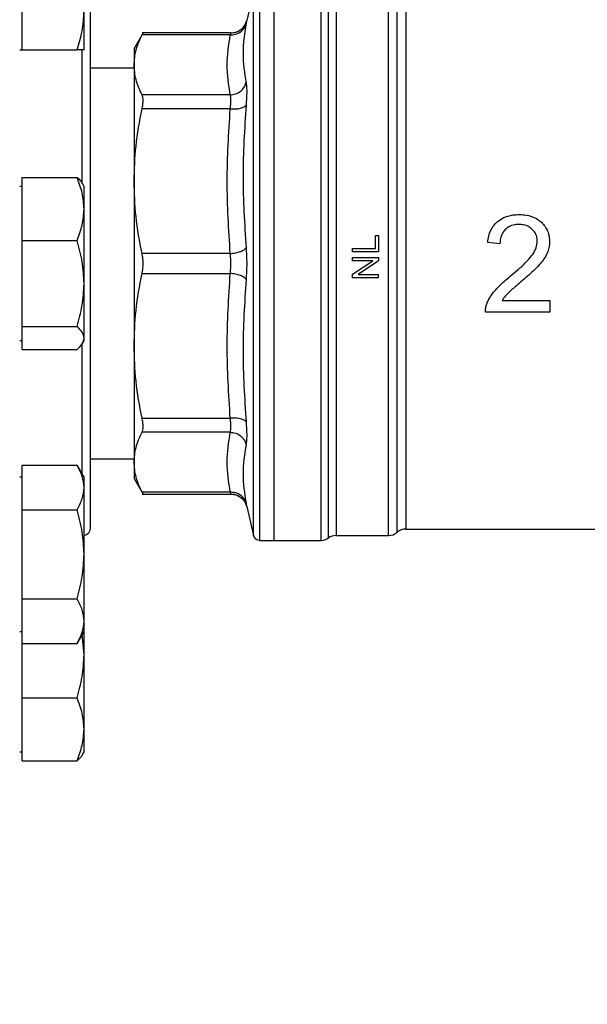
# Model space of a CAD drawing. Units: inches. Extents: x 0.4 to 10.6, y 0.4 to 8.1.
# Drawn here: x 3.9 to 4, y 2.9 to 3.1 of the extents above; entities that cross this region are included whole.
import ezdxf

# ---------------------------------------------------------------- set-up
doc = ezdxf.new("R2010")
doc.units = ezdxf.units.IN
doc.header["$MEASUREMENT"] = 0
doc.styles.add('SLDTEXTSTYLE0', font='TXT', dxfattribs={"width": 0.75})
doc.dimstyles.new('SLDDIMSTYLE1', dxfattribs={"dimtxt": 0.125, "dimasz": 0.13, "dimexe": 0, "dimexo": 0.0625, "dimgap": 0.03125, "dimtad": 0, "dimtih": 1, "dimtoh": 1, "dimdec": 1, "dimlfac": 30, "dimrnd": 1e-09, "dimzin": 12, "dimdsep": 46, "dimtxsty": 'SLDTEXTSTYLE0', "dimsah": 1, "dimcen": 0.09, "dimadec": 0, "dimazin": 3, "dimtfac": 1, "dimtofl": 0, "dimtmove": 0, "dimatfit": 3, "dimfxl": 0, "dimfrac": 2, "dimtolj": 1, "dimtzin": 12, "dimarcsym": 0})
doc.dimstyles.new('SLDDIMSTYLE2', dxfattribs={"dimtxt": 0.125, "dimasz": 0.13, "dimexe": 0, "dimexo": 0.0625, "dimgap": 0.03125, "dimtad": 0, "dimtih": 1, "dimtoh": 1, "dimdec": 1, "dimlfac": 30, "dimrnd": 1e-09, "dimzin": 4, "dimdsep": 46, "dimtxsty": 'SLDTEXTSTYLE0', "dimsah": 1, "dimcen": 0.09, "dimadec": 0, "dimazin": 1, "dimtfac": 1, "dimtofl": 0, "dimtmove": 0, "dimatfit": 3, "dimfxl": 0, "dimfrac": 2, "dimtolj": 1, "dimtzin": 12, "dimarcsym": 0})

# ---------------------------------------------------------------- blocks, each defined once
blk = doc.blocks.new('_D_15')
at = {"color": 7, "linetype": 'Continuous', "lineweight": 18}
for p, q in [((2.907051070484475, 3.018426755436564), (2.907051070484471, 1.746084124115318)), ((4.380016949750477, 3.01842675543656), (4.380016949750472, 1.746084124115314)), ((2.907051070484472, 1.871084124115318), (3.48190206063688, 1.871084124115317)), ((4.380016949750473, 1.871084124115314), (3.805165959598066, 1.871084124115316))]:
    blk.add_line(p, q, dxfattribs=at)
for points in [[(2.907051070484472, 1.871084124115318), (3.037051070484472, 1.851084124115318), (3.037051070484472, 1.891084124115318)], [(4.380016949750473, 1.871084124115314), (4.250016949750473, 1.891084124115315), (4.250016949750473, 1.851084124115315)]]:
    blk.add_solid(points, dxfattribs=at)
at = {"color": 7, "linetype": 'Continuous', "lineweight": 18, "insert": (3.48190206063688, 1.932998852353488), "char_height": 0.125, "attachment_point": 1, "style": 'SLDTEXTSTYLE0'}
blk.add_mtext('44.2', dxfattribs=at)
blk = doc.blocks.new('_D_16')
at = {"color": 7, "linetype": 'Continuous', "lineweight": 18}
for p, q in [((3.057051070484475, 3.018426755436563), (3.057051070484472, 2.092486461918871)), ((4.230016949750477, 3.01842675543656), (4.230016949750475, 2.092486461918868)), ((3.057051070484473, 2.217486461918871), (3.481902060636881, 2.21748646191887)), ((4.230016949750475, 2.217486461918868), (3.805165959598068, 2.217486461918869))]:
    blk.add_line(p, q, dxfattribs=at)
for points in [[(3.057051070484473, 2.217486461918871), (3.187051070484473, 2.19748646191887), (3.187051070484473, 2.23748646191887)], [(4.230016949750475, 2.217486461918868), (4.100016949750475, 2.237486461918868), (4.100016949750475, 2.197486461918868)]]:
    blk.add_solid(points, dxfattribs=at)
at = {"color": 7, "linetype": 'Continuous', "lineweight": 18, "insert": (3.481902060636881, 2.279401190157041), "char_height": 0.125, "attachment_point": 1, "style": 'SLDTEXTSTYLE0'}
blk.add_mtext('35.2', dxfattribs=at)
blk = doc.blocks.new('_D_17')
at = {"color": 7, "linetype": 'Continuous', "lineweight": 18}
for p, q in [((3.057051070484475, 3.018426755436563), (3.057051070484475, 2.459727058527497)), ((3.689334535051859, 2.712721506092073), (3.689334535051859, 2.459727058527497)), ((3.057051070484475, 2.584727058527497), (3.689334535051859, 2.584727058527497)), ((3.689334535051859, 2.584727058527497), (3.838431250855245, 2.584727058527497))]:
    blk.add_line(p, q, dxfattribs=at)
for points in [[(3.057051070484475, 2.584727058527497), (3.187051070484475, 2.564727058527497), (3.187051070484475, 2.604727058527497)], [(3.689334535051859, 2.584727058527497), (3.559334535051859, 2.604727058527497), (3.559334535051859, 2.564727058527497)]]:
    blk.add_solid(points, dxfattribs=at)
at = {"color": 7, "linetype": 'Continuous', "lineweight": 18, "insert": (3.838431250855246, 2.646641786765668), "char_height": 0.125, "attachment_point": 1, "style": 'SLDTEXTSTYLE0'}
blk.add_mtext('19.0', dxfattribs=at)

msp = doc.modelspace()

# ---------------------------------------------------------------- linework, layer by layer
at = {"color": 7, "linetype": 'Continuous', "lineweight": 25}
for p, q in [((3.967558136886502, 3.12351673126916), (3.966188882089677, 3.117684561619009)), ((3.971732829014903, 3.012324393231849), (3.971732829014901, 3.124529117641299)), ((3.981242779620756, 3.012325058270174), (3.981242779656581, 3.124529117641299)), ((3.92074710066866, 3.11172732053539), (3.92074710066866, 3.11953982053539)), ((3.93324710066866, 3.111727320535389), (3.93324710066866, 3.11953982053539)), ((3.998395959478628, 3.120064894990333), (3.99839595947863, 3.014620981158243)), ((3.945212376057092, 3.11515904048631), (3.943386372322065, 3.111996309242409)), ((3.962996535944542, 3.115153595657703), (3.944998226744873, 3.115153595657702)), ((3.962867758142146, 3.114754013895102), (3.945003667215899, 3.114754013151245)), ((3.920226267335327, 3.11172732053539), (3.92074710066866, 3.11172732053539)), ((3.92074710066866, 3.11172732053539), (3.931851531958081, 3.11172732053539)), ((3.943386372322065, 3.111996309242409), (3.943386372322065, 3.108679774438449)), ((3.943386372322081, 3.107993684570432), (3.934559600668655, 3.107993684570432)), ((3.943386372322081, 3.108679774438474), (3.943386372322081, 3.085100100924538)), ((3.962867747452382, 3.102605585379612), (3.945003667215899, 3.10260553572547)), ((3.962867747961568, 3.09976449731079), (3.945003667215899, 3.099764611315268)), ((3.920747100668661, 3.079475298892614), (3.92074710066866, 3.085854178431112)), ((3.92074710066866, 3.085854178431112), (3.931851531958081, 3.085854178431112)), ((3.943386372322067, 3.085100100924529), (3.943386372322067, 3.051753409038269)), ((3.92074710066866, 3.084051755436574), (3.920226267335327, 3.084051755436574)), ((3.93324710066866, 3.084051755436574), (3.932921084649633, 3.084616431745612)), ((3.933247100668661, 3.079475298892614), (3.93324710066866, 3.084051755436574)), ((3.92074710066866, 3.073096419354116), (3.920747100668661, 3.079475298892614)), ((3.933247100668661, 3.064382707856848), (3.933247100668661, 3.079475298892614)), ((3.920747100668661, 3.064382707856847), (3.92074710066866, 3.073096419354116)), ((3.92074710066866, 3.073096419354116), (3.931851531958082, 3.073096419354117)), ((3.992241972380925, 3.071501364848555), (3.992241972381155, 3.07408664888891)), ((3.992241972381155, 3.07408664888891), (3.992861437939225, 3.074086648888929)), ((3.992861437939225, 3.074086648888929), (3.992861437939455, 3.070806703845786)), ((3.987612094107434, 3.070806703845786), (3.987612094107664, 3.071501364848555)), ((3.987612094107664, 3.071501364848555), (3.992241972380925, 3.071501364848555)), ((4.017483206454526, 3.072401360934848), (4.01499907801734, 3.072656487587677)), ((3.96286774782876, 3.070435707927864), (3.945003667215899, 3.07043559235185)), ((3.992861437939455, 3.070806703845786), (3.987612094107434, 3.070806703845786)), ((3.987612094106975, 3.069002018190557), (3.987612094107434, 3.069668033294916)), ((3.987612094107434, 3.069668033294916), (3.992861437939455, 3.069668033294915)), ((3.987612094107752, 3.066244859542447), (3.991733509365691, 3.069002018190769)), ((3.991733509365833, 3.069002018190557), (3.987612094106975, 3.069002018190557)), ((3.992861437939776, 3.068955468997248), (3.988736442021861, 3.066198310113664)), ((3.992861437939455, 3.069668033294915), (3.992861437939776, 3.068955468997248)), ((3.945003667215899, 3.066417918521298), (3.962867748162093, 3.066417806776416)), ((3.987612094107435, 3.065532295165537), (3.987612094107752, 3.066244859542447)), ((3.992861437939225, 3.065532295165537), (3.987612094107435, 3.065532295165537)), ((3.988736442022001, 3.066198310113451), (3.992861437939225, 3.066198310113451)), ((3.992861437939225, 3.065532295165537), (3.992861437939225, 3.066198310113451)), ((3.920747100668661, 3.055668996359578), (3.920747100668661, 3.064382707856847)), ((3.933247100668661, 3.053334164400808), (3.933247100668661, 3.064382707856848)), ((4.01789946599267, 3.060907231596089), (4.02755399696872, 3.060907231596078)), ((4.02755399696872, 3.060907231596078), (4.027553996969114, 3.058584235751536)), ((4.027553996969114, 3.058584235751536), (4.014542535551334, 3.058584235751503)), ((3.920747100668661, 3.055668996359578), (3.931851531958082, 3.05566899635958)), ((3.920747100668661, 3.053334164400808), (3.920747100668661, 3.055668996359578)), ((3.920747100668661, 3.050999332442037), (3.920747100668661, 3.053334164400808)), ((3.933247100668661, 3.052801755436574), (3.933247100668661, 3.053334164400808)), ((3.920226267335327, 3.052801755436574), (3.920747100668661, 3.052801755436574)), ((3.920747100668661, 3.050999332442037), (3.931851531958082, 3.050999332442037)), ((3.932921084649633, 3.052237079127537), (3.933247100668661, 3.052801755436574)), ((3.943386372322089, 3.051753409038256), (3.943386372322089, 3.028173736434662)), ((3.9450036672159, 3.037088899557857), (3.962867747657632, 3.037089017045833)), ((3.96286776317443, 3.03424797514771), (3.9450036672159, 3.03424797514771)), ((3.920747100668661, 3.023032837271889), (3.920747100668661, 3.027543386249933)), ((3.920747100668661, 3.027543386249933), (3.931851531958082, 3.027543386249933)), ((3.933247100668661, 3.025126190337758), (3.931851531958082, 3.027543386249933)), ((3.934559600668655, 3.028859826302716), (3.943386372322089, 3.028859826302716)), ((3.943386372322081, 3.028173736434689), (3.943386372322082, 3.024857201630712)), ((3.920747100668661, 3.025126190337756), (3.920226267335328, 3.025126190337756)), ((3.933247100668661, 3.023032837271889), (3.933247100668661, 3.025126190337757)), ((3.920747100668661, 3.018522288293845), (3.920747100668661, 3.023032837271889)), ((3.933247100668662, 3.009501190337757), (3.933247100668661, 3.023032837271889)), ((3.943386372322081, 3.024857201630712), (3.945212376057038, 3.021694470386933)), ((3.944998226744858, 3.021699915215446), (3.962996538243754, 3.021699915215446)), ((3.962867758210257, 3.022099496683891), (3.9450036672159, 3.022099497721937)), ((3.965980254913434, 3.019779770585065), (3.966201012821723, 3.019116251276968)), ((3.966181852267682, 3.019204942293454), (3.966188882089695, 3.019168949254068)), ((3.966188882089694, 3.019168949254068), (3.967558136886503, 3.013336779603988)), ((3.920747100668662, 3.009501190337757), (3.920747100668661, 3.018522288293845)), ((3.920747100668661, 3.018522288293845), (3.931851531958082, 3.018522288293845)), ((3.98430294335094, 3.013308645200354), (3.984302943351289, 3.013309344493436)), ((3.98430294335094, 3.013308645200354), (3.994927441782944, 3.013308645200354)), ((3.994923869533748, 3.013309182700595), (3.994923894727317, 3.013308645200474)), ((3.99665990680042, 3.013965606521346), (3.99665990680042, 3.013964802897762)), ((3.99839595947863, 3.014620981158359), (4.040312040750545, 3.014620981158359)), ((3.968834088936819, 3.012324393231849), (3.969065734597528, 3.012324393231849)), ((3.968835734597527, 3.012324393231849), (3.968835734597527, 3.01232478845263)), ((3.969065734597528, 3.012324393231849), (3.971732829014719, 3.01232439323185)), ((3.971732829014903, 3.012324393231849), (3.981242779620756, 3.01232439323185)), ((3.981242779620756, 3.01232439323185), (3.981242779620756, 3.012325058270174)), ((3.920747100668662, 3.000480092381669), (3.920747100668662, 3.009501190337757)), ((3.933247100668662, 2.995969543403626), (3.933247100668662, 3.009501190337757)), ((3.920747100668662, 2.995969543403625), (3.920747100668662, 3.000480092381669)), ((3.920747100668662, 3.000480092381669), (3.931851531958082, 3.00048009238167)), ((3.920747100668662, 2.991458994425581), (3.920747100668662, 2.995969543403625)), ((3.933247100668662, 2.993876190337757), (3.933247100668662, 2.995969543403626)), ((3.920226267335329, 2.993876190337756), (3.920747100668662, 2.993876190337756)), ((3.931851531958084, 2.991458994425582), (3.933247100668662, 2.993876190337757)), ((3.933247100668662, 2.989137469683056), (3.932897632612764, 2.993270893909319)), ((3.933247100668662, 2.989137469683056), (3.933247100668662, 2.99388538703899)), ((3.920747100668662, 2.989137469683055), (3.920747100668662, 2.991458994425581)), ((3.920747100668662, 2.991458994425581), (3.931851531958082, 2.991458994425582)), ((3.920747100668662, 2.980423758185786), (3.920747100668662, 2.989137469683055)), ((3.933247100668663, 2.974044878647288), (3.933247100668662, 2.989137469683056)), ((3.920747100668662, 2.980423758185786), (3.931851531958083, 2.980423758185786)), ((3.920747100668663, 2.974044878647288), (3.920747100668662, 2.980423758185786)), ((3.920747100668663, 2.96766599910879), (3.920747100668663, 2.974044878647288)), ((3.933247100668663, 2.969468422103328), (3.933247100668663, 2.974044878647288)), ((3.92022626733533, 2.969468422103328), (3.920747100668663, 2.969468422103328)), ((3.932922780096467, 2.968906682394346), (3.933247100668663, 2.969468422103328)), ((3.920747100668663, 2.96766599910879), (3.931851531958084, 2.967665999108791))]:
    msp.add_line(p, q, dxfattribs=at)
at = {"color": 1, "linetype": 'Continuous', "lineweight": 25}
for p, q in [((3.967558136886503, 3.013336779603988), (3.967558136886502, 3.12351673126916)), ((3.982772861668153, 3.012816519346493), (3.982772861668151, 3.124036991526655)), ((3.932892934001988, 3.0846512011346), (3.932892934001988, 3.11183220285861)), ((3.932892934001988, 3.025739624998781), (3.932892934001988, 3.052164806696382))]:
    msp.add_line(p, q, dxfattribs=at)
at = {"color": 7, "linetype": 'Continuous', "lineweight": 25}
for centre, radius, start, end in [((3.93289293400199, 3.014926755436574), 0.001666666666666855, 282.2688989961196, 0), ((3.968835734598053, 3.013636729189855), 0.001312335958005392, 193.212400997874, 258.7756899100249), ((3.98430294335199, 3.010683973284343), 0.00262467191601079, 90.0000000229271, 125.6590828113539), ((3.994923869533748, 3.015933317116365), 0.002624671916010914, 270.0195211152015, 311.409039284732), ((3.998395984115244, 3.011996309242349), 0.002624671916161753, 89.97744753699969, 131.4102049374712), ((3.981242779620756, 3.01494906514786), 0.00262467191601048, 270.0000007820813, 305.6590925788162)]:
    msp.add_arc(centre, radius, start, end, dxfattribs=at)
for points in [[(3.968835734598053, 3.012324393231849), (3.968835734598053, 3.012416804872232), (3.968835734598053, 3.012601628152998), (3.968835734598052, 3.014088366857145), (3.968835734598052, 3.016433877932226), (3.968835734598052, 3.019685302964869), (3.968835734598052, 3.02376378250749), (3.968835734598051, 3.028605958177643), (3.968835734598051, 3.034127499462601), (3.968835734598051, 3.040234605945201), (3.968835734598051, 3.046822912123522), (3.968835734598051, 3.053779991342739), (3.968835734598051, 3.060987081292076), (3.968835734598051, 3.068321163014468), (3.968835734598051, 3.075657047143882), (3.968835734598051, 3.082869513548153), (3.968835734598051, 3.089835451496942), (3.968835734598051, 3.09643594746569), (3.968835734598051, 3.102558366726043), (3.968835734598051, 3.108098082395879), (3.968835734598051, 3.11296098382769), (3.968835734598051, 3.117062386742732), (3.968835734598051, 3.120338541424574), (3.968835734598051, 3.122710166468104), (3.968835734598051, 3.124223957094127), (3.968835734598051, 3.124427133978388), (3.968835734598051, 3.124528722420519)], [(3.984302958129941, 3.122358928665804), (3.984302957924676, 3.121817903726561), (3.984302957514149, 3.120735853848073), (3.984302956898357, 3.118116437931567), (3.984302956282566, 3.114813232899942), (3.984302955666774, 3.110802263176668), (3.984302955050982, 3.10616302270211), (3.98430295443519, 3.100959487566505), (3.984302953819398, 3.095270725897844), (3.984302953203607, 3.089181260104851), (3.984302952587815, 3.082782071689951), (3.984302951972023, 3.076168636191459), (3.984302951356231, 3.06943966098162), (3.98430295074044, 3.062695568603639), (3.984302950124648, 3.056037009499637), (3.984302949508856, 3.049563357612122), (3.984302948893065, 3.043371224948883), (3.984302948277273, 3.037553031441899), (3.984302947661482, 3.032195581159264), (3.98430294704569, 3.02737893309605), (3.984302946429898, 3.023174585773091), (3.984302945814107, 3.01964672625419), (3.984302945198315, 3.016842628496251), (3.984302944582523, 3.014824206591709), (3.984302943966731, 3.013546699391465), (3.984302943556203, 3.013387996597391), (3.98430294335094, 3.013308645200354)], [(3.994923869533748, 3.013309182700595), (3.994923868990386, 3.013495564696084), (3.994923867903662, 3.013868328687062), (3.994923866273577, 3.016661077754961), (3.994923864643491, 3.020994133095264), (3.994923863013406, 3.026889549798746), (3.99492386138332, 3.03411407143816), (3.994923859753235, 3.04244654161683), (3.994923858123149, 3.051615396410102), (3.994923856493064, 3.06132604864955), (3.994923854862979, 3.071265472052023), (3.994923853232893, 3.081113279328886), (3.994923851602808, 3.090552979767172), (3.994923849972722, 3.099277442115526), (3.994923848342637, 3.107016790227847), (3.994923846712552, 3.113479830349699), (3.994923845082467, 3.118614503161218), (3.994923843995744, 3.120653199464966), (3.994923843452382, 3.121672547616841)]]:
    msp.add_open_spline(points, degree=3, dxfattribs=at)
for points, knots in [([(3.934559600668656, 3.014926755436574), (3.934559600668656, 3.015003470241836), (3.934559600668656, 3.0151592789082), (3.934559600668656, 3.016443675326973), (3.934559600668655, 3.018388015044063), (3.934559600668655, 3.020841420698631), (3.934559600668655, 3.02359090959708), (3.934559600668655, 3.026826190943437), (3.934559600668655, 3.030529704643469), (3.934559600668655, 3.034633414285198), (3.934559600668655, 3.039068224483249), (3.934559600668655, 3.043774325194684), (3.934559600668655, 3.049158064948052), (3.934559600668655, 3.055213737020804), (3.934559600668655, 3.061834771671339), (3.934559600668655, 3.068426550105014), (3.934559600668655, 3.075018322176835), (3.934559600668655, 3.081639387438695), (3.934559600668655, 3.087695038520317), (3.934559600668655, 3.093078978675766), (3.934559600668655, 3.097784897212924), (3.934559600668655, 3.102219911546736), (3.934559600668655, 3.106323473848184), (3.934559600668655, 3.11002717038216), (3.934559600668655, 3.113262346855852), (3.934559600668655, 3.116011982311597), (3.934559600668655, 3.118465350568945), (3.934559600668655, 3.120409702434122), (3.934559600668655, 3.121694278798686), (3.934559600668655, 3.121850056019899), (3.934559600668655, 3.121926755436573)], [0, 0, 0, 0, 0.03881394993903124, 0.07883158610111801, 0.1199756722024345, 0.1521375013120475, 0.1843034440234205, 0.2171496179757427, 0.2499999930642074, 0.2828461671363047, 0.3156965423452375, 0.3478583717854677, 0.3800243148285335, 0.421164756575547, 0.4611832732944087, 0.4999999930934548, 0.5388130215710786, 0.5788315860992284, 0.6199756722004746, 0.652137501310396, 0.6843034440214515, 0.717149617972758, 0.7499999930622339, 0.7828461671337498, 0.815696542343273, 0.8478583717831429, 0.8800243148265626, 0.9211647565731014, 0.9611842017906963, 1, 1, 1, 1]), ([(3.931851531958081, 3.11172732053539), (3.932241590642617, 3.112996104881033), (3.933028859620591, 3.115556936352464), (3.933173914423163, 3.118204176566589), (3.93324710066866, 3.11953982053539)], [0, 0, 0, 0, 0.4954579634770128, 0.9999999999999999, 0.9999999999999999, 0.9999999999999999, 0.9999999999999999]), ([(3.996659906761634, 3.013965326587379), (3.996659907538469, 3.014146612912289), (3.99665990909214, 3.014509185555224), (3.996659911453766, 3.017224633955962), (3.996659913807051, 3.021439104787946), (3.996659916162568, 3.027176161750578), (3.996659918517483, 3.03421184798772), (3.996659920872557, 3.04233443373745), (3.996659923227585, 3.051283436505357), (3.996659925582622, 3.060775993078247), (3.996659927937654, 3.070511054773098), (3.996659930292684, 3.080179897282535), (3.996659932647711, 3.08947680730866), (3.996659935002736, 3.098104201614074), (3.996659937357758, 3.105799443443491), (3.996659939712778, 3.112278203099437), (3.996659942067795, 3.117485943594129), (3.996659943637805, 3.119625128459963), (3.99665994442281, 3.120694720872484)], [0, 0, 0, 0, 0.0625000178668475, 0.1250000333600337, 0.1875000464697619, 0.2500000571960282, 0.312500065538829, 0.3750000714981608, 0.4375000750740211, 0.5000000762664062, 0.5625000750753132, 0.6250000715007389, 0.6875000655426796, 0.7500000572011323, 0.812500046476094, 0.8750000333675612, 0.9375000178755309, 1, 1, 1, 1]), ([(3.962867758090809, 3.114754013618774), (3.963225949120028, 3.114775419906931), (3.963963832988193, 3.114819517478952), (3.964952753663135, 3.115318013233283), (3.965722157866152, 3.116076255070543), (3.965950774829508, 3.116722950165807), (3.966061752382005, 3.117036875422404)], [0, 0, 0, 0, 0.2427150417842397, 0.4999999980016598, 0.7572849553428728, 1, 1, 1, 1]), ([(3.966201119536855, 3.117737838509216), (3.966143620114689, 3.117527039100532), (3.9660297596285, 3.117109613633338), (3.965613090289803, 3.116362631257576), (3.964903023788407, 3.115652061968796), (3.963921299899978, 3.115188229521741), (3.963277462145588, 3.115147113272524), (3.962986965458061, 3.115128561806537)], [0, 0, 0, 0, 0.1491465373801099, 0.2953403116023297, 0.56833200994579, 0.8052333520867344, 1, 1, 1, 1]), ([(3.962994887804227, 3.115153584562805), (3.96335040276318, 3.115187221017285), (3.964082772117343, 3.115256512921389), (3.965067220590684, 3.115815865454833), (3.965838778341187, 3.116646361118659), (3.96607437475614, 3.117345031504623), (3.966188867758842, 3.117684564983536)], [0, 0, 0, 0, 0.2424455866220172, 0.4994437314728067, 0.7567442177901049, 1, 1, 1, 1]), ([(3.966061752406226, 3.117036875416732), (3.965754690661208, 3.115024518475153), (3.965140567187356, 3.110999804698061), (3.965754680024259, 3.107048360366675), (3.966061736434618, 3.105072638253049)], [0, 0, 0, 0, 0.5000000131768367, 1, 1, 1, 1]), ([(3.966188882089677, 3.117684561619009), (3.966183559712092, 3.117657042681215), (3.966172902274169, 3.11760193923044), (3.966098831744449, 3.117225379394775), (3.966061752406226, 3.117036875416732)], [0, 0, 0, 0, 0.4994049811259225, 1, 1, 1, 1]), ([(3.943386372322081, 3.108679774438474), (3.94345609513677, 3.109668177348177), (3.943599993071344, 3.111708099830751), (3.944526222805431, 3.113717979111696), (3.945003666778271, 3.11475401230466)], [0, 0, 0, 0, 0.4845296417616651, 1, 1, 1, 1]), ([(3.945003667215578, 3.114754013151457), (3.945063629433339, 3.114870386516748), (3.945182951597586, 3.115101964372367), (3.945200482394849, 3.11513640771233), (3.94520920355067, 3.115153542456993)], [0, 0, 0, 0, 0.5025237192063604, 1, 1, 1, 1]), ([(3.962867747452382, 3.102605585381117), (3.962560701337962, 3.104630172015347), (3.961946563262224, 3.108679647586988), (3.962560677900455, 3.112729124357973), (3.962867758142146, 3.114754013895102)], [0, 0, 0, 0, 0.4999626737863739, 0.9999999999999999, 0.9999999999999999, 0.9999999999999999, 0.9999999999999999]), ([(3.962867758142146, 3.114754013895067), (3.962904837180158, 3.114870452129365), (3.962978578555559, 3.115102020045003), (3.962989471906857, 3.115136468674686), (3.962994887804219, 3.115153595657703)], [0, 0, 0, 0, 0.5028254193905672, 1, 1, 1, 1]), ([(3.93324710066866, 3.111727320535389), (3.933176777322585, 3.111727320535389), (3.933034569394591, 3.11172732053539), (3.932248753474858, 3.11172732053539), (3.931851531958081, 3.11172732053539)], [0, 0, 0, 0, 0.4945107285289447, 1, 1, 1, 1]), ([(3.945003666778292, 3.102605536572461), (3.944526280935918, 3.103641413451789), (3.943600029186449, 3.105651281961803), (3.943456114196002, 3.107691213920627), (3.943386372322081, 3.108679774438474)], [0, 0, 0, 0, 0.5153953475893863, 1, 1, 1, 1]), ([(3.962867747452382, 3.102605585395912), (3.963225938081365, 3.102647647051095), (3.963963821130723, 3.10273429527658), (3.964952740754328, 3.103289818242772), (3.965722143813602, 3.104092430303214), (3.965950759816058, 3.104752312476577), (3.966061736898328, 3.10507263912675)], [0, 0, 0, 0, 0.2427150463529842, 0.500000011267589, 0.7572849700420856, 1, 1, 1, 1]), ([(3.96606173665183, 3.105072639170288), (3.966097932399421, 3.104835713407101), (3.966170317638904, 3.10436190282853), (3.966198219302485, 3.103291501966191), (3.966170340824169, 3.102017650536694), (3.966097946478816, 3.101023226049927), (3.966061743087395, 3.100525928384509)], [0, 0, 0, 0, 0.2499989276924015, 0.4999546481489737, 0.7499343696903268, 1, 1, 1, 1]), ([(3.94500366721559, 3.099764611315435), (3.945062363091336, 3.100074300865317), (3.945179181242318, 3.100690653549992), (3.945224174452862, 3.101488526591376), (3.945179132873452, 3.102161227746047), (3.945062345330196, 3.102456953063598), (3.94500366721559, 3.102605535725681)], [0, 0, 0, 0, 0.2512615744554114, 0.5000677162986441, 0.7488166715360203, 1, 1, 1, 1]), ([(3.962867747961568, 3.099764497310249), (3.962903787655927, 3.10007438552497), (3.962975732769898, 3.100693007389636), (3.963002997813438, 3.101488529920563), (3.962975731877442, 3.102158404900052), (3.96290378720203, 3.102456339110794), (3.962867747452382, 3.102605585379612)], [0, 0, 0, 0, 0.2504646602241097, 0.4999961527425906, 0.7495295742911212, 1, 1, 1, 1]), ([(3.943386372322067, 3.085100100924529), (3.943456094652181, 3.087486308638989), (3.943599992090052, 3.09241111788983), (3.944526221435702, 3.097263395677136), (3.945003666778282, 3.099764609271084)], [0, 0, 0, 0, 0.4845279467529369, 0.9999999999999999, 0.9999999999999999, 0.9999999999999999, 0.9999999999999999]), ([(3.96286774782876, 3.070435707928424), (3.962560694029305, 3.075323673808958), (3.961946565661004, 3.085099936196374), (3.962560680271738, 3.094876200063851), (3.962867747961568, 3.09976449731079)], [0, 0, 0, 0, 0.4999830903499371, 1, 1, 1, 1]), ([(3.962867747961493, 3.09976449060113), (3.963225939518126, 3.099752706237101), (3.963963824680353, 3.099728430099925), (3.964952744185521, 3.09987789393042), (3.965722143210938, 3.100147605039481), (3.965950753965184, 3.100402296012178), (3.966061728477764, 3.100525930644533)], [0, 0, 0, 0, 0.2427149483039145, 0.4999999460831067, 0.7572849866294016, 1, 1, 1, 1]), ([(3.966061743087467, 3.100525928385046), (3.965754685237298, 3.095704322069643), (3.965140569546274, 3.086061109585049), (3.965754681272175, 3.076448245975237), (3.966061737130469, 3.071641814243208)], [0, 0, 0, 0, 0.5000000075811342, 1, 1, 1, 1]), ([(3.933247100668661, 3.079475298892614), (3.933176777322585, 3.080544154634752), (3.933034569394592, 3.082705595591388), (3.932248753474858, 3.08479699730337), (3.931851531958081, 3.085854178431112)], [0, 0, 0, 0, 0.4945107285290338, 1, 1, 1, 1]), ([(3.931851531958081, 3.085854178431112), (3.932286219784082, 3.085476786032828), (3.932760647568062, 3.085064891729608), (3.932887795699783, 3.084639033011759), (3.932898446132961, 3.084603361391917)], [0, 0, 0, 0, 0.9162360230136357, 1, 1, 1, 1]), ([(3.94500366677828, 3.07043559439619), (3.944526281294204, 3.072936429099916), (3.943600029489955, 3.077788697829738), (3.943456114335517, 3.082713511333299), (3.943386372322067, 3.085100100924529)], [0, 0, 0, 0, 0.5153949302842074, 1, 1, 1, 1]), ([(3.931851531958082, 3.073096419354117), (3.932241590642617, 3.074132377434269), (3.933028859620591, 3.076223287575024), (3.933173914423163, 3.078384750158752), (3.933247100668661, 3.079475298892614)], [0, 0, 0, 0, 0.4954579634770297, 1, 1, 1, 1]), ([(4.014999078017348, 3.072656487587739), (4.015058868905537, 3.073117030977962), (4.015210504942784, 3.074285017886819), (4.015838886049115, 3.075799415084086), (4.016629009974083, 3.076598835093658), (4.016916344373454, 3.076889550082835)], [0, 0, 0, 0, 0.2929149059652016, 0.7428632846332154, 0.9999999999999999, 0.9999999999999999, 0.9999999999999999, 0.9999999999999999]), ([(4.016916344373454, 3.076889550082835), (4.017297968231357, 3.077171255236337), (4.018240650388599, 3.077867119544373), (4.01983434819845, 3.078291277636427), (4.02096041054397, 3.078333651473921), (4.021390673128629, 3.078349842297559)], [0, 0, 0, 0, 0.2959185872124435, 0.7309741421682706, 1, 1, 1, 1]), ([(4.021390673128629, 3.078349842297559), (4.02186133124074, 3.078329899034024), (4.023056254533215, 3.078279266378359), (4.024657679978456, 3.07777656297628), (4.025546920504364, 3.077048023734025), (4.025875532531949, 3.07677879763535)], [0, 0, 0, 0, 0.2906282156623642, 0.7378570886365634, 1, 1, 1, 1]), ([(4.018543996359927, 3.075301748763188), (4.018359760771894, 3.075087281743689), (4.017908219389317, 3.074561646411581), (4.017542023658743, 3.073539452679191), (4.017502049652219, 3.072765970032079), (4.017483206454527, 3.072401360934848)], [0, 0, 0, 0, 0.2670434020641252, 0.6544943257872807, 1, 1, 1, 1]), ([(4.021336962655794, 3.07634911149017), (4.021044203918904, 3.076335867816393), (4.020322610980811, 3.076303224754827), (4.019322068623037, 3.0759699685199), (4.018769959941564, 3.075495809567957), (4.018543996359927, 3.075301748763188)], [0, 0, 0, 0, 0.2873838658562877, 0.7083449338747954, 1, 1, 1, 1]), ([(4.02400907862028, 3.075355459664196), (4.023796265021179, 3.075533270810019), (4.023284462138525, 3.075960895066103), (4.022340297993829, 3.076297936388481), (4.021643913932949, 3.076333455445549), (4.021336962655794, 3.07634911149017)], [0, 0, 0, 0, 0.2847132229175555, 0.6847168077335932, 1, 1, 1, 1]), ([(4.025043014028891, 3.07293847035685), (4.025029731100443, 3.073177090381356), (4.024996784648491, 3.073768954080905), (4.02466226466778, 3.074634410209728), (4.024216616230172, 3.075126359730162), (4.02400907862028, 3.075355459664196)], [0, 0, 0, 0, 0.2652066749150574, 0.6578081788621328, 1, 1, 1, 1]), ([(4.025875532531949, 3.07677879763535), (4.026139821190526, 3.076496922569671), (4.026789949333299, 3.075803533326516), (4.027418971740346, 3.074449898312404), (4.027492595607892, 3.073384618808569), (4.027527142025348, 3.072884759297336)], [0, 0, 0, 0, 0.2666271073268691, 0.6558805324199669, 1, 1, 1, 1]), ([(3.933247100668661, 3.064382707856848), (3.933176777322586, 3.065842791953589), (3.933034569394592, 3.068795375209133), (3.932248753474858, 3.071652283077219), (3.931851531958082, 3.073096419354117)], [0, 0, 0, 0, 0.494510728528986, 0.9999999999999999, 0.9999999999999999, 0.9999999999999999, 0.9999999999999999]), ([(4.023915085018655, 3.070024654090617), (4.02409430129345, 3.070286451545347), (4.0244423115126, 3.070794821612169), (4.024905905705965, 3.071758132381849), (4.024991805802409, 3.072497629034747), (4.025043014028891, 3.07293847035685)], [0, 0, 0, 0, 0.300111917107765, 0.5827708123128489, 1, 1, 1, 1]), ([(4.027527142025348, 3.072884759297336), (4.027520651767668, 3.072680582481429), (4.027507671181993, 3.072272226637498), (4.027382576845103, 3.071483164609552), (4.027179208598677, 3.070925546534891), (4.027046157945406, 3.070560733195477)], [0, 0, 0, 0, 0.2569260695510707, 0.5138549227203206, 1, 1, 1, 1]), ([(3.96286774782876, 3.070435707934563), (3.963225938472955, 3.070473788203684), (3.963963821553507, 3.070552234658785), (3.964952741218268, 3.070839373624039), (3.965722144321446, 3.071216203144607), (3.965950760359189, 3.071502727062712), (3.966061737458708, 3.071641814388727)], [0, 0, 0, 0, 0.2427150461866253, 0.5000000108288476, 0.7572849695696872, 1, 1, 1, 1]), ([(3.966061737212351, 3.071641814392565), (3.966097932359627, 3.071122740409761), (3.966170316903826, 3.070084674909866), (3.966198219826381, 3.068427074069319), (3.966170342441592, 3.066769288396245), (3.966097947297319, 3.065731005024719), (3.966061743269173, 3.065211770747562)], [0, 0, 0, 0, 0.2499948727220386, 0.4999500285511401, 0.7499304211274682, 1, 1, 1, 1]), ([(3.945003667215578, 3.066417918521264), (3.945062363091338, 3.066742000256728), (3.945179181242342, 3.067386996666118), (3.945224174452857, 3.06842696056165), (3.945179132873431, 3.069466795307031), (3.945062345330177, 3.07011161337665), (3.945003667215578, 3.070435592351884)], [0, 0, 0, 0, 0.2512615744630022, 0.5000677162946935, 0.7488166715663644, 1, 1, 1, 1]), ([(3.962867748162093, 3.066417806776416), (3.962904031526915, 3.066743662512777), (3.962976199764326, 3.067391795183467), (3.96300415513527, 3.068426622847908), (3.962976230093487, 3.069461564559437), (3.96290404755353, 3.070109745557432), (3.96286774782876, 3.070435707927864)], [0, 0, 0, 0, 0.2513719469662024, 0.4999831310124219, 0.7485475748673258, 1, 1, 1, 1]), ([(4.019577077788687, 3.065863106279236), (4.020106112641257, 3.066304752540044), (4.021138841830735, 3.067166890417627), (4.022633097414154, 3.068513790231693), (4.023486689856168, 3.069519776534807), (4.023915085018654, 3.070024654090617)], [0, 0, 0, 0, 0.3434818893799015, 0.6705111610278508, 1, 1, 1, 1]), ([(4.027046157945406, 3.070560733195477), (4.026925229312919, 3.07030681559112), (4.026683486766895, 3.069799221261345), (4.026144820827751, 3.068990039584384), (4.025699339106638, 3.068465546260439), (4.025435748357106, 3.068155204484715)], [0, 0, 0, 0, 0.2901203389437226, 0.5799654552207449, 1, 1, 1, 1]), ([(4.025435748357106, 3.068155204484715), (4.025042765335621, 3.067745468895559), (4.024259324255862, 3.066928630317724), (4.022997607351976, 3.065794279819714), (4.022140712891126, 3.065061528779982), (4.0217120171215, 3.064694940728273)], [0, 0, 0, 0, 0.3346380693357018, 0.6671260487977165, 1, 1, 1, 1]), ([(3.943386372322089, 3.051753409038256), (3.943456094665392, 3.054139616501894), (3.943599992139372, 3.059064425539319), (3.944526221434176, 3.063916702938031), (3.945003666778271, 3.066417916476913)], [0, 0, 0, 0, 0.4845279168197822, 1, 1, 1, 1]), ([(3.962867747657632, 3.037089017045833), (3.962560685982687, 3.041977172609192), (3.961946565633407, 3.051753435968812), (3.962560688319404, 3.061529699095883), (3.962867748162093, 3.066417806775869)], [0, 0, 0, 0, 0.500002443014168, 1, 1, 1, 1]), ([(3.966061743547836, 3.065211770752168), (3.965950765961089, 3.065350852159494), (3.965722148922684, 3.065637363881111), (3.964952744426737, 3.066014176486952), (3.963963823377616, 3.066301298451446), (3.963225939293821, 3.066379732515044), (3.962867748162096, 3.066417806769013)], [0, 0, 0, 0, 0.2427150365400519, 0.4999999951000151, 0.7572849563355522, 1, 1, 1, 1]), ([(3.966061743269246, 3.065211770747993), (3.965754685363981, 3.060405339185812), (3.965140569560654, 3.050792476174233), (3.965754681106135, 3.041149263840638), (3.966061736875273, 3.03632765773041)], [0, 0, 0, 0, 0.5000000058662721, 0.9999999999999999, 0.9999999999999999, 0.9999999999999999, 0.9999999999999999]), ([(4.016408988783602, 3.062881106434164), (4.016707727584151, 3.063212010950815), (4.017304964734623, 3.06387355364376), (4.018374296601749, 3.064858509251509), (4.019146876665502, 3.065503790075782), (4.019577077788687, 3.065863106279236)], [0, 0, 0, 0, 0.3072489648062253, 0.6142506292746887, 1, 1, 1, 1]), ([(3.931851531958082, 3.05566899635958), (3.932241590642617, 3.057084141414322), (3.933028859620591, 3.059940377783625), (3.933173914423163, 3.062892990582327), (3.933247100668661, 3.064382707856848)], [0, 0, 0, 0, 0.4954579634769966, 1, 1, 1, 1]), ([(4.014813912104728, 3.060266822663906), (4.014921905393491, 3.060524355090007), (4.015137843775667, 3.061039305010388), (4.015656350933527, 3.061927386417588), (4.016119643238418, 3.062514456473467), (4.016408988783602, 3.062881106434164)], [0, 0, 0, 0, 0.2730579878801815, 0.5459941151775375, 1, 1, 1, 1]), ([(4.0217120171215, 3.064694940728273), (4.021351167185236, 3.064388301856787), (4.020695681652333, 3.063831290966982), (4.019751892230941, 3.063016439805144), (4.019195028510033, 3.062480952488215), (4.018916440864986, 3.062213059025282)], [0, 0, 0, 0, 0.3796617925342851, 0.6896573544620329, 1, 1, 1, 1]), ([(4.018916440864986, 3.062213059025282), (4.018815318496249, 3.062103523557695), (4.018613072149269, 3.061884450879109), (4.01826377972982, 3.061455226767407), (4.018040441978258, 3.061119285525149), (4.01789946599267, 3.060907231596089)], [0, 0, 0, 0, 0.2694175278104121, 0.5388393437830732, 1, 1, 1, 1]), ([(4.014542535551334, 3.058584235751503), (4.01454009507905, 3.058726850513649), (4.014535214065054, 3.059012084095075), (4.014584913665889, 3.059437956599267), (4.014672705342558, 3.059859091782807), (4.014766685714171, 3.060130457680125), (4.014813912104728, 3.060266822663906)], [0, 0, 0, 0, 0.2498722072666149, 0.4997515229485173, 0.748618466307091, 1, 1, 1, 1]), ([(3.933247100668661, 3.053334164400808), (3.933176777322586, 3.05372539275541), (3.933034569394593, 3.05451653505432), (3.932248753474858, 3.055282041210424), (3.931851531958082, 3.05566899635958)], [0, 0, 0, 0, 0.4945107285290024, 1, 1, 1, 1]), ([(3.931851531958082, 3.050999332442037), (3.932241590642617, 3.051378519416628), (3.933028859620591, 3.052143845645175), (3.933173914423164, 3.052934995860149), (3.933247100668661, 3.053334164400808)], [0, 0, 0, 0, 0.4954579634769999, 1, 1, 1, 1]), ([(3.945003666778292, 3.037088901602019), (3.944526281437393, 3.039589739127907), (3.943600029534352, 3.044442015306276), (3.943456114370337, 3.049366821808114), (3.943386372322089, 3.051753409038256)], [0, 0, 0, 0, 0.5153947207366555, 0.9999999999999999, 0.9999999999999999, 0.9999999999999999, 0.9999999999999999]), ([(3.94500366721559, 3.034247975147466), (3.945062363091358, 3.03439660638321), (3.945179181242357, 3.034692416368381), (3.945224174452863, 3.035365274372478), (3.945179132873414, 3.036163121617367), (3.945062345330175, 3.036779306759112), (3.94500366721559, 3.037088899557713)], [0, 0, 0, 0, 0.2512615745083616, 0.5000677163008947, 0.7488166715889875, 1, 1, 1, 1]), ([(3.966061724257844, 3.036327655654671), (3.965950750166096, 3.03645128154264), (3.965722140267813, 3.03670595451386), (3.964952742283628, 3.036975646432447), (3.96396382380266, 3.037125095435593), (3.963225939321847, 3.03710081139141), (3.962867748087854, 3.037089023188814)], [0, 0, 0, 0, 0.2427149819653929, 0.5000000131978966, 0.7572850264157132, 1, 1, 1, 1]), ([(3.96286776317443, 3.034247975147677), (3.962903800531469, 3.034397217457077), (3.962975741358724, 3.034695147607384), (3.963003001363433, 3.035364997955873), (3.96297573206576, 3.036160506908462), (3.962903787528138, 3.036779126149072), (3.962867747657632, 3.037089017046432)], [0, 0, 0, 0, 0.2504606777300415, 0.49999083814033, 0.7495255923431537, 1, 1, 1, 1]), ([(3.96606173696304, 3.036327657586182), (3.966097929349724, 3.035830612506901), (3.966170314701043, 3.034836514411099), (3.966198145778156, 3.033563548351764), (3.966170634855585, 3.032491560572206), (3.966098083119387, 3.032018060113912), (3.966061752254134, 3.031780950952238)], [0, 0, 0, 0, 0.2499253769462885, 0.4998547449154354, 0.749548242096163, 1, 1, 1, 1]), ([(3.943386372322081, 3.028173736434674), (3.943456114950438, 3.029162277402812), (3.943600033647843, 3.031202199496632), (3.944526278028007, 3.033212077814761), (3.945003666778304, 3.03424797430071)], [0, 0, 0, 0, 0.4845974123881571, 1, 1, 1, 1]), ([(3.962867758210257, 3.022099496683913), (3.962560683331394, 3.024124327963831), (3.96194655925206, 3.028173821202054), (3.962560703760056, 3.032223313606351), (3.96286776317443, 3.03424797514771)], [0, 0, 0, 0, 0.5000209065187583, 1, 1, 1, 1]), ([(3.962867763134875, 3.034247991398033), (3.963225953988596, 3.034205931036021), (3.963963837716581, 3.034119285449179), (3.96495275533865, 3.033563763498389), (3.965722152976777, 3.032761152458069), (3.96595076317172, 3.032101273422227), (3.9660617374218, 3.03178094833277)], [0, 0, 0, 0, 0.2427149193288668, 0.4999998957297202, 0.7572849424968431, 1, 1, 1, 1]), ([(3.966061752254136, 3.031780950952249), (3.965754689232698, 3.02980521586065), (3.965140563191654, 3.025853745689234), (3.965754689452997, 3.021829004933475), (3.966061752582753, 3.019816634561596)], [0, 0, 0, 0, 0.5000000014909891, 0.9999999999999999, 0.9999999999999999, 0.9999999999999999, 0.9999999999999999]), ([(3.933247100668661, 3.023032837271889), (3.933176777322586, 3.023788632415265), (3.933034569394593, 3.025317001972837), (3.932248753474858, 3.026795846305564), (3.931851531958082, 3.027543386249933)], [0, 0, 0, 0, 0.4945107285289455, 1, 1, 1, 1]), ([(3.945003666778303, 3.022099498568428), (3.944526339739105, 3.023135237641497), (3.943600071758618, 3.025145121559102), (3.943456135122971, 3.027185036324096), (3.943386372322081, 3.028173736434689)], [0, 0, 0, 0, 0.5153228323264942, 1, 1, 1, 1]), ([(3.931851531958082, 3.018522288293845), (3.932241590642617, 3.019254821277346), (3.933028859620592, 3.020733318016726), (3.933173914423164, 3.022261702866961), (3.933247100668661, 3.023032837271889)], [0, 0, 0, 0, 0.4954579634769518, 1, 1, 1, 1]), ([(3.945209203550672, 3.021699968416154), (3.945209208251117, 3.021699959245775), (3.945226336122278, 3.021666543459058), (3.945171716387901, 3.02177351618041), (3.945059865156032, 3.021990485038126), (3.945003667215579, 3.022099497721691)], [0, 0, 0, 0, 0.0001365669422991578, 0.4976339130723376, 0.9999999999999999, 0.9999999999999999, 0.9999999999999999, 0.9999999999999999]), ([(3.96299488780422, 3.021699915215446), (3.962989471829561, 3.021717043270562), (3.962978578663449, 3.021751492979302), (3.962904836498657, 3.021983061663538), (3.962867758210257, 3.022099496683891)], [0, 0, 0, 0, 0.4971901285527126, 1, 1, 1, 1]), ([(3.966061752488291, 3.019816634562166), (3.965950774954065, 3.020130559831132), (3.965722158028777, 3.020777254950663), (3.964952753950894, 3.021535496874007), (3.963963833412985, 3.022033992758768), (3.963225949613585, 3.022078090436534), (3.96286775861505, 3.022099496776184)], [0, 0, 0, 0, 0.2427150438160134, 0.4999999993289969, 0.7572849550926098, 1, 1, 1, 1]), ([(3.96298696984383, 3.021724948071892), (3.963277468867128, 3.021706394602793), (3.963921312859947, 3.021665273846208), (3.964903045442966, 3.021201418341934), (3.965613110920649, 3.020490827924525), (3.966029774857849, 3.019743837280875), (3.966143630827812, 3.019326423992479), (3.966201128654978, 3.019115628220235)], [0, 0, 0, 0, 0.1947626584505426, 0.4316598598007972, 0.7046504780192109, 0.8508470326692222, 0.9999999999999999, 0.9999999999999999, 0.9999999999999999, 0.9999999999999999]), ([(3.962994887804223, 3.021699916486556), (3.963350403486253, 3.021666280358277), (3.964082773777798, 3.021596989178395), (3.965067224526651, 3.021037640176134), (3.965838786053177, 3.020207149242264), (3.966074386454534, 3.019508481246277), (3.966188881343876, 3.019168949078983)], [0, 0, 0, 0, 0.2424460833497908, 0.4994443781856575, 0.7567446396542339, 1, 1, 1, 1]), ([(3.933247100668662, 3.009501190337757), (3.933176777322587, 3.011012780624509), (3.933034569394593, 3.014069519739652), (3.932248753474858, 3.017027208405107), (3.931851531958082, 3.018522288293845)], [0, 0, 0, 0, 0.4945107285290333, 1, 1, 1, 1]), ([(3.931851531958082, 3.00048009238167), (3.932241590642619, 3.001945158348671), (3.933028859620593, 3.004902151827431), (3.933173914423164, 3.007958921527901), (3.933247100668662, 3.009501190337757)], [0, 0, 0, 0, 0.4954579634770334, 1, 1, 1, 1]), ([(3.933247100668662, 2.995969543403626), (3.933176777322587, 2.996725338547002), (3.933034569394593, 2.998253708104573), (3.932248753474859, 2.999732552437301), (3.931851531958082, 3.00048009238167)], [0, 0, 0, 0, 0.4945107285289875, 1, 1, 1, 1]), ([(3.931851531958082, 2.991458994425582), (3.932241590642619, 2.992191527409083), (3.933028859620593, 2.993670024148462), (3.933173914423165, 2.995198408998697), (3.933247100668662, 2.995969543403626)], [0, 0, 0, 0, 0.4954579634769922, 1, 1, 1, 1]), ([(3.931851531958083, 2.980423758185786), (3.932241590642619, 2.98183890324053), (3.933028859620593, 2.984695139609833), (3.933173914423165, 2.987647752408535), (3.933247100668662, 2.989137469683056)], [0, 0, 0, 0, 0.4954579634769469, 0.9999999999999999, 0.9999999999999999, 0.9999999999999999, 0.9999999999999999]), ([(3.933247100668663, 2.974044878647288), (3.933176777322588, 2.975113734389427), (3.933034569394594, 2.977275175346062), (3.93224875347486, 2.979366577058044), (3.931851531958083, 2.980423758185786)], [0, 0, 0, 0, 0.4945107285290373, 0.9999999999999999, 0.9999999999999999, 0.9999999999999999, 0.9999999999999999]), ([(3.931851531958084, 2.967665999108791), (3.93224159064262, 2.968701957188943), (3.933028859620594, 2.970792867329699), (3.933173914423166, 2.972954329913427), (3.933247100668663, 2.974044878647288)], [0, 0, 0, 0, 0.4954579634770384, 1, 1, 1, 1]), ([(3.932905084168561, 2.968916899143086), (3.93289679955855, 2.968889051366022), (3.932770093493703, 2.968463143297706), (3.932295290347779, 2.968051100604892), (3.931851531958084, 2.967665999108791)], [0, 0, 0, 0, 0.06538447880206054, 1, 1, 1, 1])]:
    msp.add_open_spline(points, degree=3, knots=knots, dxfattribs=at)
at = {"color": 1, "linetype": 'Continuous', "lineweight": 25}
msp.add_open_spline([(3.966061752580741, 3.019816634569941), (3.966099488646174, 3.019624801128973), (3.966166545680365, 3.01928391287095), (3.966177195562264, 3.019228967421229), (3.966181852267682, 3.019204942293454)], degree=3, knots=[0, 0, 0, 0, 0.562745816124108, 1, 1, 1, 1], dxfattribs=at)

# ---------------------------------------------------------------- dimensions: what is measured, and where the dimension line sits
at = {"color": 7, "linetype": 'Continuous', "lineweight": 18}
for base, p1, p2, dimstyle, picture, middle in [((2.907051070484472, 1.871084124115318), (4.380016949750477, 3.06842675543656), (2.907051070484475, 3.068426755436564), 'SLDDIMSTYLE1', '_D_15', (3.643534010117473, 1.871084124115316)), ((3.057051070484473, 2.217486461918871), (4.230016949750477, 3.06842675543656), (3.057051070484475, 3.068426755436563), 'SLDDIMSTYLE1', '_D_16', (3.643534010117474, 2.217486461918869)), ((3.689334535051859, 2.584727058527497), (3.057051070484475, 3.068426755436563), (3.689334535051859, 2.762721506092073), 'SLDDIMSTYLE2', '_D_17', (4.000063200335838, 2.584727058527497))]:
    dim = msp.add_linear_dim(base=base, p1=p1, p2=p2, dimstyle=dimstyle, dxfattribs=at)
    dim.commit()
    dim.dimension.update_dxf_attribs({"geometry": picture, "text_midpoint": middle, "dimtype": 160})

doc.saveas('drawing.dxf')
